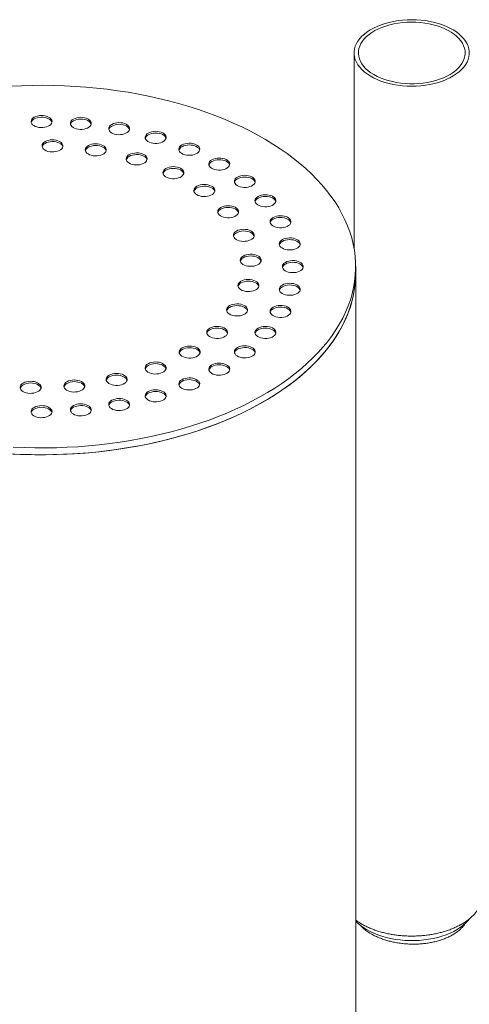
# Model space of a CAD drawing. Units: millimetres. Extents: x 8 to 413, y 5 to 290.
# Drawn here: x 76 to 80, y 39 to 48 of the extents above; entities that cross this region are included whole.
import ezdxf

# ---------------------------------------------------------------- set-up
doc = ezdxf.new("R2010")
doc.units = ezdxf.units.MM

msp = doc.modelspace()

# ---------------------------------------------------------------- linework, layer by layer
at = {"color": 7, "linetype": 'Continuous', "lineweight": 15}
for p, q in [((79.103491, 47.704973), (79.103491, 45.833823)), ((79.117957, 45.598629), (79.117957, 45.663952)), ((79.117957, 38.086454), (79.117957, 45.598629))]:
    msp.add_line(p, q, dxfattribs=at)
at = {"color": 7, "linetype": 'Continuous', "lineweight": 15, "flags": 128}
for points in [[(80.079254, 47.503975), (80.105889, 47.524405), (80.129591, 47.546005), (80.150205, 47.568637), (80.167598, 47.592152), (80.181657, 47.6164), (80.19229, 47.641221), (80.199429, 47.666457), (80.203027, 47.691942), (80.203062, 47.717511), (80.199532, 47.742999), (80.192461, 47.768241), (80.181894, 47.793072), (80.167901, 47.817332), (80.150571, 47.840863), (80.130018, 47.863513), (80.106374, 47.885135), (80.079793, 47.905588), (80.050447, 47.924741), (80.018527, 47.942468), (79.98424, 47.958654), (79.947807, 47.973196), (79.909466, 47.985998), (79.869465, 47.996977), (79.828063, 48.006063), (79.785528, 48.013196), (79.742138, 48.01833), (79.698172, 48.021431), (79.653917, 48.022481), (79.609659, 48.021471), (79.565686, 48.018409), (79.522281, 48.013313), (79.479728, 48.006219), (79.438302, 47.99717), (79.398271, 47.986226), (79.359895, 47.973459), (79.323424, 47.95895), (79.289093, 47.942794), (79.257125, 47.925096), (79.227728, 47.90597), (79.201092, 47.88554), (79.17739, 47.86394), (79.156776, 47.841308), (79.139383, 47.817793), (79.125325, 47.793545), (79.114691, 47.768724), (79.107552, 47.743488), (79.103954, 47.718003), (79.10392, 47.692434), (79.10745, 47.666946), (79.114521, 47.641704), (79.125087, 47.616873), (79.139081, 47.592613), (79.15641, 47.569082), (79.176964, 47.546432), (79.200607, 47.52481), (79.227188, 47.504357), (79.256534, 47.485204), (79.288454, 47.467478), (79.322742, 47.451291), (79.359174, 47.436749), (79.397515, 47.423947), (79.437517, 47.412968), (79.478919, 47.403882), (79.521453, 47.39675), (79.564844, 47.391616), (79.608809, 47.388514), (79.653064, 47.387464), (79.697322, 47.388474), (79.741296, 47.391537), (79.7847, 47.396632), (79.827254, 47.403726), (79.86868, 47.412775), (79.908711, 47.423719), (79.947086, 47.436486), (79.983558, 47.450995), (80.017889, 47.467151), (80.049857, 47.484849), (80.079254, 47.503975)], [(80.048289, 47.518593), (80.07392, 47.538318), (80.096602, 47.559212), (80.116176, 47.581128), (80.132505, 47.603913), (80.145473, 47.627407), (80.154991, 47.651445), (80.160991, 47.675858), (80.163431, 47.700475), (80.162295, 47.725124), (80.157589, 47.749632), (80.149348, 47.773827), (80.137628, 47.797538), (80.122513, 47.8206), (80.104108, 47.842851), (80.082542, 47.864136), (80.057967, 47.884303), (80.030554, 47.903213), (80.000497, 47.920732), (79.968005, 47.936738), (79.933308, 47.951118), (79.896648, 47.963772), (79.858282, 47.97461), (79.81848, 47.983557), (79.77752, 47.99055), (79.735691, 47.99554), (79.693285, 47.998492), (79.6506, 47.999385), (79.607935, 47.998212), (79.565589, 47.994983), (79.523861, 47.98972), (79.483041, 47.982459), (79.443417, 47.973252), (79.405267, 47.962164), (79.368858, 47.949271), (79.334445, 47.934665), (79.30227, 47.918447), (79.272558, 47.900732), (79.245519, 47.881644), (79.221341, 47.861317), (79.200195, 47.839893), (79.182228, 47.817523), (79.167566, 47.794364), (79.156313, 47.770577), (79.148548, 47.74633), (79.144324, 47.721793), (79.143671, 47.697138), (79.146595, 47.672538), (79.153074, 47.648166), (79.163063, 47.624192), (79.176492, 47.600784), (79.193267, 47.578108), (79.21327, 47.556321), (79.236361, 47.535577), (79.262378, 47.516021), (79.291138, 47.497791), (79.32244, 47.481014), (79.356064, 47.465807), (79.391774, 47.452278), (79.42932, 47.440522), (79.468438, 47.430621), (79.508855, 47.422644), (79.550285, 47.416647), (79.59244, 47.412673), (79.635023, 47.410749), (79.677736, 47.410889), (79.720278, 47.413091), (79.762352, 47.417341), (79.803662, 47.423609), (79.843919, 47.43185), (79.882841, 47.442006), (79.920153, 47.454008), (79.955595, 47.467769), (79.988918, 47.483195), (80.019889, 47.500176), (80.048289, 47.518593)], [(75.84794, 43.939118), (75.950664, 43.934784), (76.053585, 43.932488), (76.156582, 43.932233), (76.259533, 43.934019), (76.362318, 43.937844), (76.464815, 43.943704), (76.566902, 43.951591), (76.668461, 43.961497), (76.769371, 43.97341), (76.869512, 43.987315), (76.968768, 44.003197), (77.067021, 44.021036), (77.164156, 44.040812), (77.260057, 44.062501), (77.354612, 44.086078), (77.447709, 44.111514), (77.539239, 44.138781), (77.629093, 44.167845), (77.717167, 44.198673), (77.803355, 44.231228), (77.887557, 44.265472), (77.969672, 44.301364), (78.049605, 44.338862), (78.127262, 44.377922), (78.202549, 44.418498), (78.27538, 44.460543), (78.345667, 44.504005), (78.413329, 44.548835), (78.478285, 44.59498), (78.540459, 44.642384), (78.599777, 44.690993), (78.65617, 44.740748), (78.709571, 44.791592), (78.759918, 44.843464), (78.80715, 44.896303), (78.851212, 44.950047), (78.892053, 45.004632), (78.929623, 45.059995), (78.96388, 45.116069), (78.994781, 45.172789), (79.022292, 45.230088), (79.04638, 45.287899), (79.067015, 45.346153), (79.084175, 45.404782), (79.097838, 45.463716), (79.107988, 45.522886), (79.114614, 45.582222), (79.117708, 45.641654), (79.117266, 45.701113), (79.113289, 45.760529), (79.105781, 45.81983), (79.094751, 45.878947), (79.080212, 45.937811), (79.062181, 45.996353), (79.04068, 46.054502), (79.015734, 46.112191), (78.987373, 46.169352), (78.955629, 46.225917), (78.92054, 46.28182), (78.882147, 46.336994), (78.840497, 46.391375), (78.795637, 46.444899), (78.747621, 46.497502), (78.696505, 46.549122), (78.64235, 46.5997), (78.585219, 46.649174), (78.52518, 46.697487), (78.462304, 46.744581), (78.396664, 46.790402), (78.328339, 46.834895), (78.257407, 46.878008), (78.183954, 46.91969), (78.108066, 46.959891), (78.029832, 46.998565), (77.949344, 47.035666), (77.866698, 47.07115), (77.78199, 47.104975), (77.695321, 47.137102), (77.606793, 47.167492), (77.516509, 47.19611), (77.424577, 47.222922), (77.331105, 47.247897), (77.236203, 47.271004), (77.139983, 47.292217), (77.042558, 47.311511), (76.944044, 47.328862), (76.844555, 47.344252), (76.74421, 47.35766), (76.643127, 47.369073), (76.541425, 47.378475), (76.439224, 47.385856), (76.336644, 47.391208), (76.233806, 47.394524), (76.130832, 47.395799), (76.027843, 47.395034), (75.924959, 47.392228), (75.822304, 47.387385)], [(76.047246, 47.090263), (76.035142, 47.0818), (76.026031, 47.072168), (76.020242, 47.061714), (76.017985, 47.050817), (76.019341, 47.03987), (76.024262, 47.029269), (76.032569, 47.019397), (76.043962, 47.010611), (76.058029, 47.003228), (76.074262, 46.997516), (76.092075, 46.993681), (76.110823, 46.991861), (76.129829, 46.992122), (76.148405, 46.994455), (76.165882, 46.998775), (76.181626, 47.004927), (76.195069, 47.012687), (76.205725, 47.021776), (76.213208, 47.031865), (76.21725, 47.042589), (76.217702, 47.053561), (76.214549, 47.064384), (76.207906, 47.074667), (76.198011, 47.084038), (76.185223, 47.092159), (76.170004, 47.098736), (76.152903, 47.103532), (76.13454, 47.106372), (76.115577, 47.107155), (76.0967, 47.105852), (76.078592, 47.102511), (76.061906, 47.097251), (76.047246, 47.090263)], [(76.216951, 47.041277), (76.214549, 47.048053), (76.207906, 47.058336), (76.198011, 47.067707), (76.185223, 47.075828), (76.170004, 47.082405), (76.152903, 47.087201), (76.13454, 47.090041), (76.115577, 47.090824), (76.0967, 47.089521), (76.078592, 47.08618), (76.061906, 47.08092), (76.047246, 47.073932)], [(76.422689, 47.073205), (76.410585, 47.064742), (76.401474, 47.05511), (76.395685, 47.044656), (76.393428, 47.033759), (76.394784, 47.022812), (76.399705, 47.012211), (76.408011, 47.002339), (76.419404, 46.993553), (76.433472, 46.986171), (76.449705, 46.980459), (76.467518, 46.976623), (76.486266, 46.974803), (76.505271, 46.975065), (76.523848, 46.977397), (76.541324, 46.981718), (76.557069, 46.987869), (76.570512, 46.99563), (76.581167, 47.004719), (76.588651, 47.014807), (76.592692, 47.025532), (76.593145, 47.036503), (76.589992, 47.047326), (76.583348, 47.057609), (76.573454, 47.066981), (76.560666, 47.075102), (76.545446, 47.081679), (76.528346, 47.086474), (76.509983, 47.089315), (76.49102, 47.090097), (76.472143, 47.088795), (76.454035, 47.085453), (76.437349, 47.080193), (76.422689, 47.073205)], [(76.592394, 47.02422), (76.589992, 47.030996), (76.583348, 47.041279), (76.573454, 47.05065), (76.560666, 47.058771), (76.545446, 47.065348), (76.528346, 47.070143), (76.509983, 47.072984), (76.49102, 47.073767), (76.472143, 47.072464), (76.454035, 47.069122), (76.437349, 47.063862), (76.422689, 47.056875)], [(76.788887, 47.022452), (76.776783, 47.013989), (76.767672, 47.004357), (76.761883, 46.993903), (76.759626, 46.983006), (76.760982, 46.972059), (76.765903, 46.961458), (76.774209, 46.951586), (76.785602, 46.9428), (76.79967, 46.935418), (76.815903, 46.929706), (76.833716, 46.92587), (76.852464, 46.92405), (76.87147, 46.924312), (76.890046, 46.926644), (76.907523, 46.930965), (76.923267, 46.937116), (76.93671, 46.944877), (76.947366, 46.953966), (76.954849, 46.964054), (76.95889, 46.974779), (76.959343, 46.98575), (76.95619, 46.996573), (76.949546, 47.006856), (76.939652, 47.016228), (76.926864, 47.024349), (76.911644, 47.030926), (76.894544, 47.035721), (76.876181, 47.038561), (76.857218, 47.039344), (76.838341, 47.038042), (76.820233, 47.0347), (76.803547, 47.02944), (76.788887, 47.022452)], [(76.958592, 46.973467), (76.95619, 46.980243), (76.949546, 46.990525), (76.939652, 46.999897), (76.926864, 47.008018), (76.911644, 47.014595), (76.894544, 47.01939), (76.876181, 47.022231), (76.857218, 47.023014), (76.838341, 47.021711), (76.820233, 47.018369), (76.803547, 47.013109), (76.788887, 47.006122)], [(77.136823, 46.939254), (77.124719, 46.930791), (77.115608, 46.921158), (77.109819, 46.910704), (77.107562, 46.899807), (77.108919, 46.88886), (77.113839, 46.878259), (77.122146, 46.868387), (77.133539, 46.859601), (77.147606, 46.852219), (77.16384, 46.846507), (77.181652, 46.842672), (77.2004, 46.840852), (77.219406, 46.841113), (77.237983, 46.843446), (77.255459, 46.847766), (77.271203, 46.853918), (77.284646, 46.861678), (77.295302, 46.870767), (77.302786, 46.880856), (77.306827, 46.89158), (77.307279, 46.902552), (77.304127, 46.913375), (77.297483, 46.923658), (77.287588, 46.933029), (77.2748, 46.94115), (77.259581, 46.947727), (77.24248, 46.952522), (77.224117, 46.955363), (77.205154, 46.956146), (77.186277, 46.954843), (77.168169, 46.951501), (77.151483, 46.946241), (77.136823, 46.939254)], [(77.306529, 46.890268), (77.304127, 46.897044), (77.297483, 46.907327), (77.287588, 46.916698), (77.2748, 46.924819), (77.259581, 46.931396), (77.24248, 46.936191), (77.224117, 46.939032), (77.205154, 46.939815), (77.186277, 46.938512), (77.168169, 46.93517), (77.151483, 46.929911), (77.136823, 46.922923)], [(76.151918, 46.857766), (76.139814, 46.849303), (76.130703, 46.83967), (76.124914, 46.829216), (76.122657, 46.818319), (76.124013, 46.807372), (76.128934, 46.796771), (76.137241, 46.786899), (76.148634, 46.778114), (76.162701, 46.770731), (76.178934, 46.765019), (76.196747, 46.761184), (76.215495, 46.759364), (76.234501, 46.759625), (76.253077, 46.761958), (76.270554, 46.766278), (76.286298, 46.77243), (76.299741, 46.78019), (76.310397, 46.789279), (76.31788, 46.799368), (76.321922, 46.810092), (76.322374, 46.821064), (76.319221, 46.831887), (76.312578, 46.84217), (76.302683, 46.851541), (76.289895, 46.859662), (76.274676, 46.866239), (76.257575, 46.871034), (76.239212, 46.873875), (76.220249, 46.874658), (76.201372, 46.873355), (76.183264, 46.870013), (76.166578, 46.864753), (76.151918, 46.857766)], [(76.321623, 46.80878), (76.319221, 46.815556), (76.312578, 46.825839), (76.302683, 46.83521), (76.289895, 46.843331), (76.274676, 46.849908), (76.257575, 46.854703), (76.239212, 46.857544), (76.220249, 46.858327), (76.201372, 46.857024), (76.183264, 46.853682), (76.166578, 46.848423), (76.151918, 46.841435)], [(76.564884, 46.820007), (76.55278, 46.811544), (76.543669, 46.801911), (76.53788, 46.791458), (76.535623, 46.78056), (76.536979, 46.769613), (76.5419, 46.759012), (76.550207, 46.74914), (76.5616, 46.740355), (76.575667, 46.732972), (76.5919, 46.72726), (76.609713, 46.723425), (76.628461, 46.721605), (76.647467, 46.721866), (76.666044, 46.724199), (76.68352, 46.728519), (76.699264, 46.734671), (76.712707, 46.742431), (76.723363, 46.75152), (76.730847, 46.761609), (76.734888, 46.772333), (76.73534, 46.783305), (76.732187, 46.794128), (76.725544, 46.804411), (76.715649, 46.813782), (76.702861, 46.821903), (76.687642, 46.82848), (76.670541, 46.833275), (76.652178, 46.836116), (76.633215, 46.836899), (76.614338, 46.835596), (76.59623, 46.832254), (76.579544, 46.826995), (76.564884, 46.820007)], [(77.457931, 46.825658), (77.445827, 46.817195), (77.436715, 46.807563), (77.430927, 46.797109), (77.42867, 46.786211), (77.430026, 46.775264), (77.434946, 46.764663), (77.443253, 46.754792), (77.454646, 46.746006), (77.468714, 46.738623), (77.484947, 46.732911), (77.50276, 46.729076), (77.521508, 46.727256), (77.540513, 46.727517), (77.55909, 46.72985), (77.576566, 46.73417), (77.59231, 46.740322), (77.605753, 46.748082), (77.616409, 46.757171), (77.623893, 46.76726), (77.627934, 46.777984), (77.628387, 46.788956), (77.625234, 46.799779), (77.61859, 46.810062), (77.608696, 46.819433), (77.595907, 46.827554), (77.580688, 46.834131), (77.563588, 46.838927), (77.545224, 46.841767), (77.526262, 46.84255), (77.507385, 46.841247), (77.489276, 46.837905), (77.472591, 46.832646), (77.457931, 46.825658)], [(76.73459, 46.771021), (76.732187, 46.777797), (76.725544, 46.78808), (76.715649, 46.797451), (76.702861, 46.805572), (76.687642, 46.812149), (76.670541, 46.816945), (76.652178, 46.819785), (76.633215, 46.820568), (76.614338, 46.819265), (76.59623, 46.815923), (76.579544, 46.810664), (76.564884, 46.803676)], [(76.955227, 46.733507), (76.943123, 46.725044), (76.934012, 46.715411), (76.928223, 46.704958), (76.925966, 46.69406), (76.927322, 46.683113), (76.932243, 46.672512), (76.94055, 46.662641), (76.951943, 46.653855), (76.96601, 46.646472), (76.982243, 46.64076), (77.000056, 46.636925), (77.018804, 46.635105), (77.03781, 46.635366), (77.056386, 46.637699), (77.073863, 46.642019), (77.089607, 46.648171), (77.10305, 46.655931), (77.113706, 46.66502), (77.121189, 46.675109), (77.125231, 46.685833), (77.125683, 46.696805), (77.12253, 46.707628), (77.115887, 46.717911), (77.105992, 46.727282), (77.093204, 46.735403), (77.077985, 46.74198), (77.060884, 46.746775), (77.042521, 46.749616), (77.023558, 46.750399), (77.004681, 46.749096), (76.986573, 46.745754), (76.969887, 46.740495), (76.955227, 46.733507)], [(77.627636, 46.776672), (77.625234, 46.783448), (77.61859, 46.793731), (77.608696, 46.803102), (77.595907, 46.811223), (77.580688, 46.8178), (77.563588, 46.822596), (77.545224, 46.825436), (77.526262, 46.826219), (77.507385, 46.824916), (77.489276, 46.821575), (77.472591, 46.816315), (77.457931, 46.809327)], [(77.124932, 46.684521), (77.12253, 46.691297), (77.115887, 46.70158), (77.105992, 46.710951), (77.093204, 46.719072), (77.077985, 46.725649), (77.060884, 46.730445), (77.042521, 46.733285), (77.023558, 46.734068), (77.004681, 46.732765), (76.986573, 46.729423), (76.969887, 46.724164), (76.955227, 46.717176)], [(77.744302, 46.684462), (77.732198, 46.675999), (77.723087, 46.666367), (77.717298, 46.655913), (77.715041, 46.645016), (77.716398, 46.634069), (77.721318, 46.623468), (77.729625, 46.613596), (77.741018, 46.60481), (77.755085, 46.597428), (77.771319, 46.591716), (77.789131, 46.58788), (77.807879, 46.58606), (77.826885, 46.586321), (77.845462, 46.588654), (77.862938, 46.592975), (77.878682, 46.599126), (77.892125, 46.606887), (77.902781, 46.615976), (77.910265, 46.626064), (77.914306, 46.636788), (77.914758, 46.64776), (77.911606, 46.658583), (77.904962, 46.668866), (77.895067, 46.678238), (77.882279, 46.686358), (77.86706, 46.692936), (77.84996, 46.697731), (77.831596, 46.700571), (77.812633, 46.701354), (77.793757, 46.700051), (77.775648, 46.69671), (77.758962, 46.69145), (77.744302, 46.684462)], [(77.914008, 46.635477), (77.911606, 46.642252), (77.904962, 46.652535), (77.895067, 46.661907), (77.882279, 46.670028), (77.86706, 46.676605), (77.84996, 46.6814), (77.831596, 46.684241), (77.812633, 46.685024), (77.793757, 46.683721), (77.775648, 46.680379), (77.758962, 46.675119), (77.744302, 46.668132)], [(77.305887, 46.602046), (77.293783, 46.593583), (77.284672, 46.583951), (77.278883, 46.573497), (77.276626, 46.5626), (77.277982, 46.551653), (77.282903, 46.541052), (77.291209, 46.53118), (77.302602, 46.522394), (77.31667, 46.515012), (77.332903, 46.5093), (77.350716, 46.505464), (77.369464, 46.503644), (77.38847, 46.503905), (77.407046, 46.506238), (77.424523, 46.510559), (77.440267, 46.51671), (77.45371, 46.524471), (77.464366, 46.533559), (77.471849, 46.543648), (77.47589, 46.554372), (77.476343, 46.565344), (77.47319, 46.576167), (77.466546, 46.58645), (77.456652, 46.595821), (77.443864, 46.603942), (77.428644, 46.610519), (77.411544, 46.615315), (77.393181, 46.618155), (77.374218, 46.618938), (77.355341, 46.617635), (77.337233, 46.614294), (77.320547, 46.609034), (77.305887, 46.602046)], [(77.475592, 46.55306), (77.47319, 46.559836), (77.466546, 46.570119), (77.456652, 46.579491), (77.443864, 46.587612), (77.428644, 46.594189), (77.411544, 46.598984), (77.393181, 46.601825), (77.374218, 46.602607), (77.355341, 46.601305), (77.337233, 46.597963), (77.320547, 46.592703), (77.305887, 46.585715)], [(77.988887, 46.519144), (77.976783, 46.510681), (77.967672, 46.501048), (77.961883, 46.490594), (77.959626, 46.479697), (77.960982, 46.46875), (77.965903, 46.458149), (77.974209, 46.448277), (77.985602, 46.439491), (77.99967, 46.432109), (78.015903, 46.426397), (78.033716, 46.422561), (78.052464, 46.420741), (78.07147, 46.421003), (78.090046, 46.423336), (78.107523, 46.427656), (78.123267, 46.433807), (78.13671, 46.441568), (78.147366, 46.450657), (78.154849, 46.460746), (78.15889, 46.47147), (78.159343, 46.482441), (78.15619, 46.493264), (78.149546, 46.503547), (78.139652, 46.512919), (78.126864, 46.52104), (78.111644, 46.527617), (78.094544, 46.532412), (78.076181, 46.535253), (78.057218, 46.536036), (78.038341, 46.534733), (78.020233, 46.531391), (78.003547, 46.526131), (77.988887, 46.519144)], [(78.158592, 46.470158), (78.15619, 46.476934), (78.149546, 46.487217), (78.139652, 46.496588), (78.126864, 46.504709), (78.111644, 46.511286), (78.094544, 46.516081), (78.076181, 46.518922), (78.057218, 46.519705), (78.038341, 46.518402), (78.020233, 46.51506), (78.003547, 46.5098), (77.988887, 46.502813)], [(77.601538, 46.431371), (77.589434, 46.422908), (77.580323, 46.413275), (77.574534, 46.402821), (77.572277, 46.391924), (77.573633, 46.380977), (77.578554, 46.370376), (77.586861, 46.360504), (77.598254, 46.351718), (77.612321, 46.344336), (77.628554, 46.338624), (77.646367, 46.334788), (77.665115, 46.332968), (77.684121, 46.33323), (77.702697, 46.335562), (77.720174, 46.339883), (77.735918, 46.346034), (77.749361, 46.353795), (77.760017, 46.362884), (77.7675, 46.372972), (77.771542, 46.383697), (77.771994, 46.394668), (77.768841, 46.405491), (77.762198, 46.415774), (77.752303, 46.425146), (77.739515, 46.433267), (77.724296, 46.439844), (77.707195, 46.444639), (77.688832, 46.44748), (77.669869, 46.448263), (77.650992, 46.44696), (77.632884, 46.443618), (77.616198, 46.438358), (77.601538, 46.431371)], [(77.771243, 46.382385), (77.768841, 46.389161), (77.762198, 46.399444), (77.752303, 46.408815), (77.739515, 46.416936), (77.724296, 46.423513), (77.707195, 46.428308), (77.688832, 46.431149), (77.669869, 46.431932), (77.650992, 46.430629), (77.632884, 46.427287), (77.616198, 46.422027), (77.601538, 46.41504)], [(78.185662, 46.333772), (78.173558, 46.325309), (78.164446, 46.315677), (78.158658, 46.305223), (78.156401, 46.294326), (78.157757, 46.283379), (78.162678, 46.272778), (78.170984, 46.262906), (78.182377, 46.25412), (78.196445, 46.246738), (78.212678, 46.241025), (78.230491, 46.23719), (78.249239, 46.23537), (78.268244, 46.235631), (78.286821, 46.237964), (78.304297, 46.242284), (78.320042, 46.248436), (78.333484, 46.256196), (78.34414, 46.265285), (78.351624, 46.275374), (78.355665, 46.286098), (78.356118, 46.29707), (78.352965, 46.307893), (78.346321, 46.318176), (78.336427, 46.327547), (78.323639, 46.335668), (78.308419, 46.342245), (78.291319, 46.347041), (78.272955, 46.349881), (78.253993, 46.350664), (78.235116, 46.349361), (78.217007, 46.34602), (78.200322, 46.34076), (78.185662, 46.333772)], [(78.355367, 46.284786), (78.352965, 46.291562), (78.346321, 46.301845), (78.336427, 46.311217), (78.323639, 46.319337), (78.308419, 46.325914), (78.291319, 46.33071), (78.272955, 46.33355), (78.253993, 46.334333), (78.235116, 46.33303), (78.217007, 46.329689), (78.200322, 46.324429), (78.185662, 46.317441)], [(77.829259, 46.228939), (77.817155, 46.220476), (77.808044, 46.210843), (77.802255, 46.20039), (77.799998, 46.189492), (77.801354, 46.178545), (77.806275, 46.167944), (77.814582, 46.158073), (77.825975, 46.149287), (77.840042, 46.141904), (77.856275, 46.136192), (77.874088, 46.132357), (77.892836, 46.130537), (77.911842, 46.130798), (77.930419, 46.133131), (77.947895, 46.137451), (77.963639, 46.143603), (77.977082, 46.151363), (77.987738, 46.160452), (77.995222, 46.170541), (77.999263, 46.181265), (77.999715, 46.192237), (77.996562, 46.20306), (77.989919, 46.213343), (77.980024, 46.222714), (77.967236, 46.230835), (77.952017, 46.237412), (77.934916, 46.242207), (77.916553, 46.245048), (77.89759, 46.245831), (77.878713, 46.244528), (77.860605, 46.241186), (77.843919, 46.235927), (77.829259, 46.228939)], [(77.998965, 46.179953), (77.996562, 46.186729), (77.989919, 46.197012), (77.980024, 46.206383), (77.967236, 46.214504), (77.952017, 46.221081), (77.934916, 46.225877), (77.916553, 46.228717), (77.89759, 46.2295), (77.878713, 46.228197), (77.860605, 46.224855), (77.843919, 46.219596), (77.829259, 46.212608)], [(78.329782, 46.132913), (78.317678, 46.12445), (78.308566, 46.114817), (78.302778, 46.104363), (78.300521, 46.093466), (78.301877, 46.082519), (78.306798, 46.071918), (78.315104, 46.062046), (78.326497, 46.053261), (78.340565, 46.045878), (78.356798, 46.040166), (78.374611, 46.036331), (78.393359, 46.034511), (78.412364, 46.034772), (78.430941, 46.037105), (78.448417, 46.041425), (78.464161, 46.047577), (78.477604, 46.055337), (78.48826, 46.064426), (78.495744, 46.074515), (78.499785, 46.085239), (78.500238, 46.096211), (78.497085, 46.107034), (78.490441, 46.117317), (78.480547, 46.126688), (78.467759, 46.134809), (78.452539, 46.141386), (78.435439, 46.146181), (78.417075, 46.149022), (78.398113, 46.149805), (78.379236, 46.148502), (78.361127, 46.14516), (78.344442, 46.1399), (78.329782, 46.132913)], [(78.499487, 46.083927), (78.497085, 46.090703), (78.490441, 46.100986), (78.480547, 46.110357), (78.467759, 46.118478), (78.452539, 46.125055), (78.435439, 46.129851), (78.417075, 46.132691), (78.398113, 46.133474), (78.379236, 46.132171), (78.361127, 46.128829), (78.344442, 46.12357), (78.329782, 46.116582)], [(77.979098, 46.003599), (77.966994, 45.995136), (77.957882, 45.985503), (77.952094, 45.975049), (77.949837, 45.964152), (77.951193, 45.953205), (77.956114, 45.942604), (77.96442, 45.932732), (77.975813, 45.923947), (77.989881, 45.916564), (78.006114, 45.910852), (78.023927, 45.907017), (78.042675, 45.905197), (78.06168, 45.905458), (78.080257, 45.907791), (78.097733, 45.912111), (78.113478, 45.918263), (78.12692, 45.926023), (78.137576, 45.935112), (78.14506, 45.945201), (78.149101, 45.955925), (78.149554, 45.966897), (78.146401, 45.97772), (78.139757, 45.988003), (78.129863, 45.997374), (78.117075, 46.005495), (78.101855, 46.012072), (78.084755, 46.016867), (78.066391, 46.019708), (78.047429, 46.020491), (78.028552, 46.019188), (78.010443, 46.015846), (77.993758, 46.010586), (77.979098, 46.003599)], [(78.148803, 45.954613), (78.146401, 45.961389), (78.139757, 45.971672), (78.129863, 45.981043), (78.117075, 45.989164), (78.101855, 45.995741), (78.084755, 46.000537), (78.066391, 46.003377), (78.047429, 46.00416), (78.028552, 46.002857), (78.010443, 45.999515), (77.993758, 45.994256), (77.979098, 45.987268)], [(78.417698, 45.921511), (78.405594, 45.913048), (78.396483, 45.903416), (78.390694, 45.892962), (78.388437, 45.882065), (78.389793, 45.871118), (78.394714, 45.860517), (78.403021, 45.850645), (78.414414, 45.841859), (78.428481, 45.834476), (78.444714, 45.828764), (78.462527, 45.824929), (78.481275, 45.823109), (78.500281, 45.82337), (78.518858, 45.825703), (78.536334, 45.830023), (78.552078, 45.836175), (78.565521, 45.843935), (78.576177, 45.853024), (78.583661, 45.863113), (78.587702, 45.873837), (78.588154, 45.884809), (78.585001, 45.895632), (78.578358, 45.905915), (78.568463, 45.915286), (78.555675, 45.923407), (78.540456, 45.929984), (78.523355, 45.93478), (78.504992, 45.93762), (78.486029, 45.938403), (78.467152, 45.9371), (78.449044, 45.933758), (78.432358, 45.928499), (78.417698, 45.921511)], [(78.587403, 45.872525), (78.585001, 45.879301), (78.578358, 45.889584), (78.568463, 45.898955), (78.555675, 45.907076), (78.540456, 45.913653), (78.523355, 45.918449), (78.504992, 45.921289), (78.486029, 45.922072), (78.467152, 45.920769), (78.449044, 45.917428), (78.432358, 45.912168), (78.417698, 45.90518)], [(78.044505, 45.765198), (78.032401, 45.756735), (78.02329, 45.747103), (78.017501, 45.736649), (78.015244, 45.725752), (78.0166, 45.714805), (78.021521, 45.704204), (78.029828, 45.694332), (78.041221, 45.685546), (78.055288, 45.678164), (78.071521, 45.672452), (78.089334, 45.668616), (78.108082, 45.666796), (78.127088, 45.667058), (78.145665, 45.66939), (78.163141, 45.673711), (78.178885, 45.679862), (78.192328, 45.687623), (78.202984, 45.696712), (78.210468, 45.7068), (78.214509, 45.717525), (78.214961, 45.728496), (78.211808, 45.739319), (78.205165, 45.749602), (78.19527, 45.758974), (78.182482, 45.767095), (78.167263, 45.773672), (78.150162, 45.778467), (78.131799, 45.781308), (78.112836, 45.78209), (78.093959, 45.780788), (78.075851, 45.777446), (78.059165, 45.772186), (78.044505, 45.765198)], [(78.214211, 45.716213), (78.211808, 45.722989), (78.205165, 45.733272), (78.19527, 45.742643), (78.182482, 45.750764), (78.167263, 45.757341), (78.150162, 45.762136), (78.131799, 45.764977), (78.112836, 45.76576), (78.093959, 45.764457), (78.075851, 45.761115), (78.059165, 45.755855), (78.044505, 45.748868)], [(78.447246, 45.704773), (78.435142, 45.69631), (78.426031, 45.686677), (78.420242, 45.676223), (78.417985, 45.665326), (78.419341, 45.654379), (78.424262, 45.643778), (78.432569, 45.633906), (78.443962, 45.62512), (78.458029, 45.617738), (78.474262, 45.612026), (78.492075, 45.608191), (78.510823, 45.606371), (78.529829, 45.606632), (78.548405, 45.608965), (78.565882, 45.613285), (78.581626, 45.619436), (78.595069, 45.627197), (78.605725, 45.636286), (78.613209, 45.646375), (78.61725, 45.657099), (78.617702, 45.668071), (78.614549, 45.678894), (78.607906, 45.689177), (78.598011, 45.698548), (78.585223, 45.706669), (78.570004, 45.713246), (78.552903, 45.718041), (78.53454, 45.720882), (78.515577, 45.721665), (78.4967, 45.720362), (78.478592, 45.71702), (78.461906, 45.71176), (78.447246, 45.704773)], [(78.616951, 45.655787), (78.614549, 45.662563), (78.607906, 45.672846), (78.598011, 45.682217), (78.585223, 45.690338), (78.570004, 45.696915), (78.552903, 45.70171), (78.53454, 45.704551), (78.515577, 45.705334), (78.4967, 45.704031), (78.478592, 45.700689), (78.461906, 45.695429), (78.447246, 45.688442)], [(75.84794, 43.873795), (75.950664, 43.869461), (76.053585, 43.867165), (76.156582, 43.866909), (76.259533, 43.868695), (76.362318, 43.872521), (76.464815, 43.87838), (76.566902, 43.886268), (76.668461, 43.896174), (76.769371, 43.908086), (76.869512, 43.921992), (76.968768, 43.937873), (77.067021, 43.955713), (77.164156, 43.975489), (77.260057, 43.997178), (77.354612, 44.020754), (77.447709, 44.046191), (77.539239, 44.073457), (77.629093, 44.102522), (77.717167, 44.13335), (77.803355, 44.165904), (77.887557, 44.200148), (77.969672, 44.23604), (78.049605, 44.273539), (78.127262, 44.312599), (78.202549, 44.353175), (78.27538, 44.395219), (78.345667, 44.438682), (78.413329, 44.483512), (78.478285, 44.529656), (78.540459, 44.577061), (78.599777, 44.625669), (78.65617, 44.675425), (78.709571, 44.726268), (78.759918, 44.77814), (78.80715, 44.830979), (78.851212, 44.884723), (78.892053, 44.939309), (78.929623, 44.994671), (78.96388, 45.050746), (78.994781, 45.107466), (79.022292, 45.164765), (79.04638, 45.222576), (79.067015, 45.28083), (79.084175, 45.339458), (79.097838, 45.398392), (79.107988, 45.457562), (79.114614, 45.516899), (79.117708, 45.576331), (79.117957, 45.598629)], [(76.936015, 43.932398), (77.034613, 43.949592), (77.132131, 43.968729), (77.228453, 43.989787), (77.323466, 44.012742), (77.417058, 44.037566), (77.509118, 44.06423), (77.599539, 44.092703), (77.688214, 44.122951), (77.775038, 44.154938), (77.859908, 44.188627), (77.942725, 44.223978), (78.023391, 44.26095), (78.101811, 44.299498), (78.177893, 44.339578), (78.251547, 44.381141), (78.322686, 44.42414), (78.391226, 44.468523), (78.457086, 44.514238), (78.520189, 44.561232), (78.580461, 44.609448), (78.63783, 44.65883), (78.692228, 44.70932), (78.743593, 44.760858), (78.791862, 44.813384), (78.83698, 44.866835), (78.878892, 44.921149), (78.91755, 44.976262), (78.952909, 45.032108), (78.984925, 45.088621), (79.013562, 45.145736), (79.038786, 45.203385), (79.060568, 45.2615), (79.07888, 45.320012), (79.093703, 45.378853), (79.105018, 45.437952), (79.112812, 45.497241), (79.117075, 45.55665), (79.117957, 45.598629)], [(78.022623, 45.524157), (78.010519, 45.515694), (78.001408, 45.506062), (77.995619, 45.495608), (77.993362, 45.484711), (77.994718, 45.473764), (77.999639, 45.463163), (78.007945, 45.453291), (78.019338, 45.444505), (78.033406, 45.437123), (78.049639, 45.43141), (78.067452, 45.427575), (78.0862, 45.425755), (78.105205, 45.426016), (78.123782, 45.428349), (78.141258, 45.43267), (78.157003, 45.438821), (78.170446, 45.446582), (78.181101, 45.45567), (78.188585, 45.465759), (78.192626, 45.476483), (78.193079, 45.487455), (78.189926, 45.498278), (78.183282, 45.508561), (78.173388, 45.517932), (78.1606, 45.526053), (78.14538, 45.53263), (78.12828, 45.537426), (78.109917, 45.540266), (78.090954, 45.541049), (78.072077, 45.539746), (78.053969, 45.536405), (78.037283, 45.531145), (78.022623, 45.524157)], [(78.192328, 45.475171), (78.189926, 45.481947), (78.183282, 45.49223), (78.173388, 45.501602), (78.1606, 45.509723), (78.14538, 45.5163), (78.12828, 45.521095), (78.109917, 45.523936), (78.090954, 45.524718), (78.072077, 45.523416), (78.053969, 45.520074), (78.037283, 45.514814), (78.022623, 45.507826)], [(78.417698, 45.488034), (78.405594, 45.479571), (78.396483, 45.469939), (78.390694, 45.459485), (78.388437, 45.448588), (78.389793, 45.437641), (78.394714, 45.42704), (78.403021, 45.417168), (78.414414, 45.408382), (78.428481, 45.401), (78.444714, 45.395287), (78.462527, 45.391452), (78.481275, 45.389632), (78.500281, 45.389893), (78.518858, 45.392226), (78.536334, 45.396546), (78.552078, 45.402698), (78.565521, 45.410458), (78.576177, 45.419547), (78.583661, 45.429636), (78.587702, 45.44036), (78.588154, 45.451332), (78.585001, 45.462155), (78.578358, 45.472438), (78.568463, 45.481809), (78.555675, 45.48993), (78.540456, 45.496507), (78.523355, 45.501303), (78.504992, 45.504143), (78.486029, 45.504926), (78.467152, 45.503623), (78.449044, 45.500282), (78.432358, 45.495022), (78.417698, 45.488034)], [(78.587403, 45.439048), (78.585001, 45.445824), (78.578358, 45.456107), (78.568463, 45.465479), (78.555675, 45.473599), (78.540456, 45.480176), (78.523355, 45.484972), (78.504992, 45.487812), (78.486029, 45.488595), (78.467152, 45.487292), (78.449044, 45.483951), (78.432358, 45.478691), (78.417698, 45.471703)], [(77.914407, 45.29101), (77.902303, 45.282547), (77.893192, 45.272914), (77.887403, 45.262461), (77.885146, 45.251563), (77.886502, 45.240616), (77.891423, 45.230015), (77.89973, 45.220143), (77.911123, 45.211358), (77.92519, 45.203975), (77.941423, 45.198263), (77.959236, 45.194428), (77.977984, 45.192608), (77.99699, 45.192869), (78.015566, 45.195202), (78.033043, 45.199522), (78.048787, 45.205674), (78.06223, 45.213434), (78.072886, 45.222523), (78.080369, 45.232612), (78.08441, 45.243336), (78.084863, 45.254308), (78.08171, 45.265131), (78.075067, 45.275414), (78.065172, 45.284785), (78.052384, 45.292906), (78.037164, 45.299483), (78.020064, 45.304278), (78.001701, 45.307119), (77.982738, 45.307902), (77.963861, 45.306599), (77.945753, 45.303257), (77.929067, 45.297997), (77.914407, 45.29101)], [(78.084112, 45.242024), (78.08171, 45.2488), (78.075067, 45.259083), (78.065172, 45.268454), (78.052384, 45.276575), (78.037164, 45.283152), (78.020064, 45.287948), (78.001701, 45.290788), (77.982738, 45.291571), (77.963861, 45.290268), (77.945753, 45.286926), (77.929067, 45.281667), (77.914407, 45.274679)], [(78.329782, 45.276633), (78.317678, 45.26817), (78.308566, 45.258537), (78.302778, 45.248083), (78.300521, 45.237186), (78.301877, 45.226239), (78.306798, 45.215638), (78.315104, 45.205766), (78.326497, 45.19698), (78.340565, 45.189598), (78.356798, 45.183886), (78.374611, 45.18005), (78.393359, 45.17823), (78.412364, 45.178492), (78.430941, 45.180825), (78.448417, 45.185145), (78.464162, 45.191296), (78.477604, 45.199057), (78.48826, 45.208146), (78.495744, 45.218235), (78.499785, 45.228959), (78.500238, 45.23993), (78.497085, 45.250753), (78.490441, 45.261036), (78.480547, 45.270408), (78.467759, 45.278529), (78.452539, 45.285106), (78.435439, 45.289901), (78.417075, 45.292742), (78.398113, 45.293525), (78.379236, 45.292222), (78.361127, 45.28888), (78.344442, 45.28362), (78.329782, 45.276633)], [(78.499487, 45.227647), (78.497085, 45.234423), (78.490441, 45.244706), (78.480547, 45.254077), (78.467759, 45.262198), (78.452539, 45.268775), (78.435439, 45.27357), (78.417075, 45.276411), (78.398113, 45.277194), (78.379236, 45.275891), (78.361127, 45.272549), (78.344442, 45.267289), (78.329782, 45.260302)], [(77.724587, 45.075946), (77.712483, 45.067483), (77.703372, 45.05785), (77.697583, 45.047397), (77.695326, 45.036499), (77.696683, 45.025552), (77.701603, 45.014951), (77.70991, 45.005079), (77.721303, 44.996294), (77.73537, 44.988911), (77.751604, 44.983199), (77.769416, 44.979364), (77.788164, 44.977544), (77.80717, 44.977805), (77.825747, 44.980138), (77.843223, 44.984458), (77.858967, 44.99061), (77.87241, 44.99837), (77.883066, 45.007459), (77.89055, 45.017548), (77.894591, 45.028272), (77.895043, 45.039244), (77.891891, 45.050067), (77.885247, 45.06035), (77.875352, 45.069721), (77.862564, 45.077842), (77.847345, 45.084419), (77.830244, 45.089214), (77.811881, 45.092055), (77.792918, 45.092838), (77.774041, 45.091535), (77.755933, 45.088193), (77.739247, 45.082933), (77.724587, 45.075946)], [(77.894293, 45.02696), (77.891891, 45.033736), (77.885247, 45.044019), (77.875352, 45.05339), (77.862564, 45.061511), (77.847345, 45.068088), (77.830244, 45.072884), (77.811881, 45.075724), (77.792918, 45.076507), (77.774041, 45.075204), (77.755933, 45.071862), (77.739247, 45.066603), (77.724587, 45.059615)], [(78.185662, 45.075773), (78.173558, 45.06731), (78.164446, 45.057678), (78.158658, 45.047224), (78.156401, 45.036327), (78.157757, 45.02538), (78.162678, 45.014779), (78.170984, 45.004907), (78.182377, 44.996121), (78.196445, 44.988738), (78.212678, 44.983026), (78.230491, 44.979191), (78.249239, 44.977371), (78.268244, 44.977632), (78.286821, 44.979965), (78.304297, 44.984285), (78.320042, 44.990437), (78.333484, 44.998197), (78.34414, 45.007286), (78.351624, 45.017375), (78.355665, 45.028099), (78.356118, 45.039071), (78.352965, 45.049894), (78.346321, 45.060177), (78.336427, 45.069548), (78.323639, 45.077669), (78.308419, 45.084246), (78.291319, 45.089042), (78.272956, 45.091882), (78.253993, 45.092665), (78.235116, 45.091362), (78.217007, 45.08802), (78.200322, 45.082761), (78.185662, 45.075773)], [(78.355367, 45.026787), (78.352965, 45.033563), (78.346321, 45.043846), (78.336427, 45.053217), (78.323639, 45.061338), (78.308419, 45.067915), (78.291319, 45.072711), (78.272956, 45.075551), (78.253993, 45.076334), (78.235116, 45.075031), (78.217007, 45.07169), (78.200322, 45.06643), (78.185662, 45.059442)], [(77.46146, 44.888365), (77.449355, 44.879902), (77.440244, 44.870269), (77.434456, 44.859815), (77.432199, 44.848918), (77.433555, 44.837971), (77.438475, 44.82737), (77.446782, 44.817498), (77.458175, 44.808712), (77.472243, 44.80133), (77.488476, 44.795618), (77.506289, 44.791782), (77.525037, 44.789962), (77.544042, 44.790224), (77.562619, 44.792557), (77.580095, 44.796877), (77.595839, 44.803028), (77.609282, 44.810789), (77.619938, 44.819878), (77.627422, 44.829967), (77.631463, 44.840691), (77.631916, 44.851662), (77.628763, 44.862485), (77.622119, 44.872768), (77.612225, 44.88214), (77.599436, 44.890261), (77.584217, 44.896838), (77.567117, 44.901633), (77.548753, 44.904474), (77.529791, 44.905257), (77.510914, 44.903954), (77.492805, 44.900612), (77.47612, 44.895352), (77.46146, 44.888365)], [(77.631165, 44.839379), (77.628763, 44.846155), (77.622119, 44.856438), (77.612225, 44.865809), (77.599436, 44.87393), (77.584217, 44.880507), (77.567117, 44.885302), (77.548753, 44.888143), (77.529791, 44.888926), (77.510914, 44.887623), (77.492805, 44.884281), (77.47612, 44.879021), (77.46146, 44.872034)], [(77.988887, 44.890402), (77.976783, 44.881939), (77.967672, 44.872306), (77.961883, 44.861852), (77.959626, 44.850955), (77.960982, 44.840008), (77.965903, 44.829407), (77.97421, 44.819535), (77.985603, 44.81075), (77.99967, 44.803367), (78.015903, 44.797655), (78.033716, 44.79382), (78.052464, 44.792), (78.07147, 44.792261), (78.090046, 44.794594), (78.107523, 44.798914), (78.123267, 44.805066), (78.13671, 44.812826), (78.147366, 44.821915), (78.154849, 44.832004), (78.15889, 44.842728), (78.159343, 44.8537), (78.15619, 44.864523), (78.149546, 44.874806), (78.139652, 44.884177), (78.126864, 44.892298), (78.111644, 44.898875), (78.094544, 44.90367), (78.076181, 44.906511), (78.057218, 44.907294), (78.038341, 44.905991), (78.020233, 44.902649), (78.003547, 44.897389), (77.988887, 44.890402)], [(78.158592, 44.841416), (78.15619, 44.848192), (78.149546, 44.858475), (78.139652, 44.867846), (78.126864, 44.875967), (78.111644, 44.882544), (78.094544, 44.88734), (78.076181, 44.89018), (78.057218, 44.890963), (78.038341, 44.88966), (78.020233, 44.886318), (78.003547, 44.881059), (77.988887, 44.874071)], [(77.136524, 44.736464), (77.12442, 44.728001), (77.115309, 44.718369), (77.10952, 44.707915), (77.107263, 44.697018), (77.10862, 44.686071), (77.11354, 44.67547), (77.121847, 44.665598), (77.13324, 44.656812), (77.147307, 44.64943), (77.16354, 44.643717), (77.181353, 44.639882), (77.200101, 44.638062), (77.219107, 44.638323), (77.237684, 44.640656), (77.25516, 44.644976), (77.270904, 44.651128), (77.284347, 44.658888), (77.295003, 44.667977), (77.302487, 44.678066), (77.306528, 44.68879), (77.30698, 44.699762), (77.303828, 44.710585), (77.297184, 44.720868), (77.287289, 44.730239), (77.274501, 44.73836), (77.259282, 44.744937), (77.242181, 44.749733), (77.223818, 44.752573), (77.204855, 44.753356), (77.185978, 44.752053), (77.16787, 44.748712), (77.151184, 44.743452), (77.136524, 44.736464)], [(77.30623, 44.687478), (77.303828, 44.694254), (77.297184, 44.704537), (77.287289, 44.713909), (77.274501, 44.722029), (77.259282, 44.728607), (77.242181, 44.733402), (77.223818, 44.736242), (77.204855, 44.737025), (77.185978, 44.735722), (77.16787, 44.732381), (77.151184, 44.727121), (77.136524, 44.720133)], [(77.744302, 44.725083), (77.732198, 44.71662), (77.723087, 44.706987), (77.717298, 44.696534), (77.715041, 44.685636), (77.716398, 44.674689), (77.721318, 44.664088), (77.729625, 44.654217), (77.741018, 44.645431), (77.755085, 44.638048), (77.771319, 44.632336), (77.789131, 44.628501), (77.807879, 44.626681), (77.826885, 44.626942), (77.845462, 44.629275), (77.862938, 44.633595), (77.878682, 44.639747), (77.892125, 44.647507), (77.902781, 44.656596), (77.910265, 44.666685), (77.914306, 44.677409), (77.914758, 44.688381), (77.911606, 44.699204), (77.904962, 44.709487), (77.895067, 44.718858), (77.882279, 44.726979), (77.86706, 44.733556), (77.84996, 44.738351), (77.831596, 44.741192), (77.812633, 44.741975), (77.793757, 44.740672), (77.775648, 44.73733), (77.758962, 44.732071), (77.744302, 44.725083)], [(77.914008, 44.676097), (77.911606, 44.682873), (77.904962, 44.693156), (77.895067, 44.702527), (77.882279, 44.710648), (77.86706, 44.717225), (77.84996, 44.722021), (77.831596, 44.724861), (77.812633, 44.725644), (77.793757, 44.724341), (77.775648, 44.720999), (77.758962, 44.71574), (77.744302, 44.708752)], [(76.360115, 44.564412), (76.348011, 44.555949), (76.3389, 44.546316), (76.333111, 44.535863), (76.330854, 44.524965), (76.33221, 44.514018), (76.337131, 44.503417), (76.345438, 44.493546), (76.356831, 44.48476), (76.370898, 44.477377), (76.387131, 44.471665), (76.404944, 44.46783), (76.423692, 44.46601), (76.442698, 44.466271), (76.461274, 44.468604), (76.478751, 44.472924), (76.494495, 44.479076), (76.507938, 44.486836), (76.518594, 44.495925), (76.526077, 44.506014), (76.530119, 44.516738), (76.530571, 44.52771), (76.527418, 44.538533), (76.520775, 44.548816), (76.51088, 44.558187), (76.498092, 44.566308), (76.482873, 44.572885), (76.465772, 44.577681), (76.447409, 44.580521), (76.428446, 44.581304), (76.409569, 44.580001), (76.391461, 44.576659), (76.374775, 44.5714), (76.360115, 44.564412)], [(76.763982, 44.626884), (76.751878, 44.618421), (76.742767, 44.608788), (76.736978, 44.598334), (76.734721, 44.587437), (76.736077, 44.57649), (76.740998, 44.565889), (76.749305, 44.556017), (76.760698, 44.547231), (76.774765, 44.539849), (76.790998, 44.534137), (76.808811, 44.530302), (76.827559, 44.528482), (76.846565, 44.528743), (76.865141, 44.531076), (76.882618, 44.535396), (76.898362, 44.541547), (76.911805, 44.549308), (76.922461, 44.558397), (76.929944, 44.568486), (76.933986, 44.57921), (76.934438, 44.590182), (76.931285, 44.601005), (76.924642, 44.611287), (76.914747, 44.620659), (76.901959, 44.62878), (76.88674, 44.635357), (76.869639, 44.640152), (76.851276, 44.642993), (76.832313, 44.643776), (76.813436, 44.642473), (76.795328, 44.639131), (76.778642, 44.633871), (76.763982, 44.626884)], [(76.933687, 44.577898), (76.931285, 44.584674), (76.924642, 44.594957), (76.914747, 44.604328), (76.901959, 44.612449), (76.88674, 44.619026), (76.869639, 44.623821), (76.851276, 44.626662), (76.832313, 44.627445), (76.813436, 44.626142), (76.795328, 44.6228), (76.778642, 44.61754), (76.763982, 44.610553)], [(77.457931, 44.583887), (77.445827, 44.575424), (77.436715, 44.565792), (77.430927, 44.555338), (77.42867, 44.544441), (77.430026, 44.533494), (77.434947, 44.522893), (77.443253, 44.513021), (77.454646, 44.504235), (77.468714, 44.496853), (77.484947, 44.491141), (77.50276, 44.487305), (77.521508, 44.485485), (77.540513, 44.485746), (77.55909, 44.488079), (77.576566, 44.4924), (77.59231, 44.498551), (77.605753, 44.506312), (77.616409, 44.5154), (77.623893, 44.525489), (77.627934, 44.536213), (77.628387, 44.547185), (77.625234, 44.558008), (77.61859, 44.568291), (77.608696, 44.577662), (77.595908, 44.585783), (77.580688, 44.59236), (77.563588, 44.597156), (77.545224, 44.599996), (77.526262, 44.600779), (77.507385, 44.599476), (77.489276, 44.596135), (77.472591, 44.590875), (77.457931, 44.583887)], [(77.627636, 44.534901), (77.625234, 44.541677), (77.61859, 44.55196), (77.608696, 44.561332), (77.595908, 44.569453), (77.580688, 44.57603), (77.563588, 44.580825), (77.545224, 44.583666), (77.526262, 44.584448), (77.507385, 44.583146), (77.489276, 44.579804), (77.472591, 44.574544), (77.457931, 44.567556)], [(75.942574, 44.55178), (75.93047, 44.543317), (75.921359, 44.533684), (75.91557, 44.52323), (75.913313, 44.512333), (75.91467, 44.501386), (75.91959, 44.490785), (75.927897, 44.480913), (75.93929, 44.472127), (75.953357, 44.464745), (75.969591, 44.459033), (75.987403, 44.455197), (76.006151, 44.453377), (76.025157, 44.453639), (76.043734, 44.455972), (76.06121, 44.460292), (76.076954, 44.466443), (76.090397, 44.474204), (76.101053, 44.483293), (76.108537, 44.493381), (76.112578, 44.504106), (76.11303, 44.515077), (76.109878, 44.5259), (76.103234, 44.536183), (76.093339, 44.545555), (76.080551, 44.553676), (76.065332, 44.560253), (76.048231, 44.565048), (76.029868, 44.567889), (76.010905, 44.568672), (75.992028, 44.567369), (75.97392, 44.564027), (75.957234, 44.558767), (75.942574, 44.55178)], [(76.11228, 44.502794), (76.109878, 44.50957), (76.103234, 44.519853), (76.093339, 44.529224), (76.080551, 44.537345), (76.065332, 44.543922), (76.048231, 44.548717), (76.029868, 44.551558), (76.010905, 44.552341), (75.992028, 44.551038), (75.97392, 44.547696), (75.957234, 44.542436), (75.942574, 44.535449)], [(76.52982, 44.515426), (76.527418, 44.522202), (76.520775, 44.532485), (76.51088, 44.541856), (76.498092, 44.549977), (76.482873, 44.556554), (76.465772, 44.56135), (76.447409, 44.56419), (76.428446, 44.564973), (76.409569, 44.56367), (76.391461, 44.560329), (76.374775, 44.555069), (76.360115, 44.548081)], [(77.136823, 44.470292), (77.124719, 44.461829), (77.115608, 44.452196), (77.109819, 44.441742), (77.107562, 44.430845), (77.108919, 44.419898), (77.113839, 44.409297), (77.122146, 44.399425), (77.133539, 44.390639), (77.147606, 44.383257), (77.16384, 44.377545), (77.181652, 44.373709), (77.2004, 44.371889), (77.219406, 44.372151), (77.237983, 44.374484), (77.255459, 44.378804), (77.271203, 44.384955), (77.284646, 44.392716), (77.295302, 44.401805), (77.302786, 44.411894), (77.306827, 44.422618), (77.307279, 44.433589), (77.304127, 44.444412), (77.297483, 44.454695), (77.287588, 44.464067), (77.2748, 44.472188), (77.259581, 44.478765), (77.24248, 44.48356), (77.224117, 44.486401), (77.205154, 44.487184), (77.186278, 44.485881), (77.168169, 44.482539), (77.151483, 44.477279), (77.136823, 44.470292)], [(76.788887, 44.387093), (76.776783, 44.37863), (76.767672, 44.368997), (76.761883, 44.358544), (76.759626, 44.347646), (76.760982, 44.336699), (76.765903, 44.326098), (76.77421, 44.316226), (76.785603, 44.307441), (76.79967, 44.300058), (76.815903, 44.294346), (76.833716, 44.290511), (76.852464, 44.288691), (76.87147, 44.288952), (76.890046, 44.291285), (76.907523, 44.295605), (76.923267, 44.301757), (76.93671, 44.309517), (76.947366, 44.318606), (76.954849, 44.328695), (76.95889, 44.339419), (76.959343, 44.350391), (76.95619, 44.361214), (76.949547, 44.371497), (76.939652, 44.380868), (76.926864, 44.388989), (76.911644, 44.395566), (76.894544, 44.400361), (76.876181, 44.403202), (76.857218, 44.403985), (76.838341, 44.402682), (76.820233, 44.39934), (76.803547, 44.394081), (76.788887, 44.387093)], [(77.306529, 44.421306), (77.304127, 44.428082), (77.297483, 44.438365), (77.287588, 44.447736), (77.2748, 44.455857), (77.259581, 44.462434), (77.24248, 44.467229), (77.224117, 44.47007), (77.205154, 44.470853), (77.186278, 44.46955), (77.168169, 44.466208), (77.151483, 44.460948), (77.136823, 44.453961)], [(76.047246, 44.319282), (76.035142, 44.310819), (76.026031, 44.301187), (76.020242, 44.290733), (76.017985, 44.279836), (76.019341, 44.268889), (76.024262, 44.258288), (76.032569, 44.248416), (76.043962, 44.23963), (76.058029, 44.232247), (76.074262, 44.226535), (76.092075, 44.2227), (76.110823, 44.22088), (76.129829, 44.221141), (76.148406, 44.223474), (76.165882, 44.227794), (76.181626, 44.233946), (76.195069, 44.241706), (76.205725, 44.250795), (76.213209, 44.260884), (76.21725, 44.271608), (76.217702, 44.28258), (76.214549, 44.293403), (76.207906, 44.303686), (76.198011, 44.313057), (76.185223, 44.321178), (76.170004, 44.327755), (76.152903, 44.332551), (76.13454, 44.335391), (76.115577, 44.336174), (76.0967, 44.334871), (76.078592, 44.331529), (76.061906, 44.32627), (76.047246, 44.319282)], [(76.216951, 44.270296), (76.214549, 44.277072), (76.207906, 44.287355), (76.198011, 44.296726), (76.185223, 44.304847), (76.170004, 44.311424), (76.152903, 44.31622), (76.13454, 44.31906), (76.115577, 44.319843), (76.0967, 44.31854), (76.078592, 44.315199), (76.061906, 44.309939), (76.047246, 44.302951)], [(76.422689, 44.33634), (76.410585, 44.327877), (76.401474, 44.318244), (76.395685, 44.307791), (76.393428, 44.296893), (76.394784, 44.285946), (76.399705, 44.275345), (76.408011, 44.265473), (76.419404, 44.256688), (76.433472, 44.249305), (76.449705, 44.243593), (76.467518, 44.239758), (76.486266, 44.237938), (76.505271, 44.238199), (76.523848, 44.240532), (76.541324, 44.244852), (76.557069, 44.251004), (76.570512, 44.258764), (76.581167, 44.267853), (76.588651, 44.277942), (76.592692, 44.288666), (76.593145, 44.299638), (76.589992, 44.310461), (76.583348, 44.320744), (76.573454, 44.330115), (76.560666, 44.338236), (76.545446, 44.344813), (76.528346, 44.349608), (76.509983, 44.352449), (76.49102, 44.353232), (76.472143, 44.351929), (76.454035, 44.348587), (76.437349, 44.343327), (76.422689, 44.33634)], [(76.592394, 44.287354), (76.589992, 44.29413), (76.583348, 44.304413), (76.573454, 44.313784), (76.560666, 44.321905), (76.545446, 44.328482), (76.528346, 44.333278), (76.509983, 44.336118), (76.49102, 44.336901), (76.472143, 44.335598), (76.454035, 44.332256), (76.437349, 44.326997), (76.422689, 44.320009)], [(76.958592, 44.338107), (76.95619, 44.344883), (76.949547, 44.355166), (76.939652, 44.364537), (76.926864, 44.372658), (76.911644, 44.379235), (76.894544, 44.384031), (76.876181, 44.386871), (76.857218, 44.387654), (76.838341, 44.386351), (76.820233, 44.383009), (76.803547, 44.37775), (76.788887, 44.370762)], [(75.813997, 43.875678), (75.916629, 43.87067), (76.019499, 43.867699), (76.122484, 43.866768), (76.225464, 43.867878), (76.328317, 43.871029), (76.430923, 43.876216), (76.533159, 43.883433), (76.634906, 43.892672), (76.736044, 43.903921), (76.836453, 43.917169), (76.936015, 43.932398)], [(79.117957, 39.416034), (79.139022, 39.393993), (79.164165, 39.371781), (79.19218, 39.350746), (79.222902, 39.33101), (79.256152, 39.312689), (79.291732, 39.295892), (79.329436, 39.280717), (79.369042, 39.267252), (79.410316, 39.255576), (79.453018, 39.245759), (79.496896, 39.237858), (79.541693, 39.231919), (79.587147, 39.227977), (79.632989, 39.226056), (79.678952, 39.226165), (79.724766, 39.228306), (79.770161, 39.232465), (79.814871, 39.238618), (79.858635, 39.246728), (79.901194, 39.256749), (79.9423, 39.26862), (79.981712, 39.282274), (80.019197, 39.297629), (80.054536, 39.314596), (80.087521, 39.333074), (80.117959, 39.352956)]]:
    msp.add_lwpolyline(points, dxfattribs=at)
at = {"color": 7, "linetype": 'Continuous', "lineweight": 15}
for centre, radius, start, end in [((76.070635, 47.025098), 0.054147, 115.5916347, 162.6137861), ((76.446078, 47.00804), 0.054147, 115.5916347, 162.613786), ((76.812276, 46.957287), 0.054147, 115.5916347, 162.6137861), ((76.175307, 46.7926), 0.054147, 115.5916347, 162.6137861), ((77.160212, 46.874088), 0.054147, 115.5916347, 162.6137858), ((76.588273, 46.754841), 0.054147, 115.5916347, 162.613786), ((77.48132, 46.760493), 0.054147, 115.5916347, 162.613786), ((76.978616, 46.668341), 0.054147, 115.5916347, 162.613786), ((77.767691, 46.619297), 0.054147, 115.5916347, 162.613786), ((77.329276, 46.536881), 0.054147, 115.5916347, 162.613786), ((78.012276, 46.453978), 0.054147, 115.5916347, 162.613786), ((77.624927, 46.366205), 0.054147, 115.5916347, 162.613786), ((78.209051, 46.268607), 0.054147, 115.5916347, 162.613786), ((77.852648, 46.163773), 0.054147, 115.5916347, 162.613786), ((78.353171, 46.067747), 0.054147, 115.5916347, 162.613786), ((78.002487, 45.938433), 0.054147, 115.5916347, 162.613786), ((78.441087, 45.856346), 0.054147, 115.5916347, 162.6137861), ((78.067894, 45.700033), 0.054147, 115.5916347, 162.613786), ((78.470635, 45.639607), 0.054147, 115.5916347, 162.613786), ((78.046012, 45.458992), 0.054147, 115.5916347, 162.6137862), ((78.441087, 45.422869), 0.054147, 115.5916347, 162.613786), ((77.937796, 45.225844), 0.054147, 115.5916347, 162.613786), ((78.353171, 45.211467), 0.054147, 115.5916347, 162.613786), ((77.747976, 45.01078), 0.054147, 115.5916347, 162.613786), ((78.209051, 45.010608), 0.054147, 115.5916347, 162.613786), ((77.484849, 44.823199), 0.054147, 115.5916347, 162.6137861), ((78.012276, 44.825236), 0.054147, 115.5916347, 162.6137861), ((77.159913, 44.671299), 0.054147, 115.5916347, 162.613786), ((77.767691, 44.659917), 0.054147, 115.5916347, 162.613786), ((76.787371, 44.561718), 0.054147, 115.5916347, 162.613786), ((75.965963, 44.486614), 0.054147, 115.5916347, 162.613786), ((76.383504, 44.499247), 0.054147, 115.5916347, 162.6137861), ((77.48132, 44.518722), 0.054147, 115.5916347, 162.613786), ((77.160212, 44.405126), 0.054147, 115.5916347, 162.613786), ((76.070635, 44.254117), 0.054147, 115.5916347, 162.613786), ((76.446078, 44.271174), 0.054147, 115.5916347, 162.613786), ((76.812276, 44.321927), 0.054147, 115.5916347, 162.613786), ((79.901285, 39.668099), 0.382443, 304.5101892, 321.5650504)]:
    msp.add_arc(centre, radius, start, end, dxfattribs=at)
for points, knots in [([(80.17594, 39.412675), (80.181132, 39.416423), (80.196155, 39.427269), (80.219111, 39.44615), (80.243833, 39.469607), (80.265751, 39.494088), (80.284768, 39.519446), (80.300812, 39.545548), (80.313643, 39.572263), (80.322677, 39.596412), (80.326054, 39.611763), (80.327405, 39.617902)], [0, 0, 0, 0, 0.06485108, 0.18767293, 0.31046732, 0.43309351, 0.55543556, 0.67736213, 0.79874705, 0.91950088, 1, 1, 1, 1]), ([(79.117957, 39.422475), (79.125435, 39.416916), (79.142566, 39.404184), (79.172193, 39.385769), (79.206163, 39.367072), (79.24228, 39.34985), (79.280272, 39.334127), (79.319986, 39.319982), (79.361228, 39.307471), (79.40381, 39.296647), (79.447535, 39.287554), (79.492201, 39.280229), (79.537605, 39.274704), (79.583537, 39.271001), (79.629789, 39.269135), (79.676149, 39.269114), (79.722405, 39.270938), (79.768344, 39.2746), (79.813756, 39.280084), (79.858435, 39.287366), (79.902176, 39.296418), (79.944779, 39.307201), (79.98605, 39.319671), (80.025799, 39.333778), (80.063841, 39.349466), (80.100008, 39.366667), (80.134099, 39.385328), (80.159043, 39.400922), (80.172515, 39.410293), (80.17594, 39.412675)], [0, 0, 0, 0, 0.02970275, 0.06803951, 0.10638806, 0.14473117, 0.18306153, 0.22137543, 0.25967166, 0.29795066, 0.33621397, 0.37446377, 0.41270268, 0.45093354, 0.4891593, 0.52738303, 0.56560781, 0.60383574, 0.64206994, 0.68031356, 0.71856969, 0.75684135, 0.79513137, 0.83344219, 0.87177563, 0.91013246, 0.94851176, 0.98691008, 1, 1, 1, 1]), ([(79.156117, 39.378998), (79.159763, 39.374529), (79.169991, 39.36199), (79.192673, 39.340656), (79.224372, 39.315148), (79.251128, 39.298784), (79.264582, 39.290556)], [0, 0, 0, 0, 0.13742595, 0.38555145, 0.69103062, 1, 1, 1, 1]), ([(79.264582, 39.290556), (79.275572, 39.284494), (79.29763, 39.272329), (79.334192, 39.255853), (79.373279, 39.240787), (79.414451, 39.227598), (79.457016, 39.216426), (79.50074, 39.207281), (79.545972, 39.200142), (79.591989, 39.195186), (79.638233, 39.192476), (79.684367, 39.191983), (79.730729, 39.193761), (79.776438, 39.197839), (79.82106, 39.204158), (79.864413, 39.212656), (79.906783, 39.223462), (79.94731, 39.236437), (79.98544, 39.25137), (80.021063, 39.268129), (80.054417, 39.286883), (80.084869, 39.307352), (80.112128, 39.32926), (80.135908, 39.352447), (80.154433, 39.373888), (80.163433, 39.387988), (80.166952, 39.393502)], [0, 0, 0, 0, 0.041563559, 0.083415941, 0.126179081, 0.169256819, 0.211116426, 0.252976059, 0.295432864, 0.338507704, 0.380394606, 0.42228151, 0.464766123, 0.50786958, 0.549476781, 0.591373116, 0.634181808, 0.677305965, 0.719180396, 0.761054813, 0.803528204, 0.846621771, 0.888465746, 0.930309739, 0.972751017, 1, 1, 1, 1])]:
    msp.add_open_spline(points, degree=3, knots=knots, dxfattribs=at)

doc.saveas('drawing.dxf')
